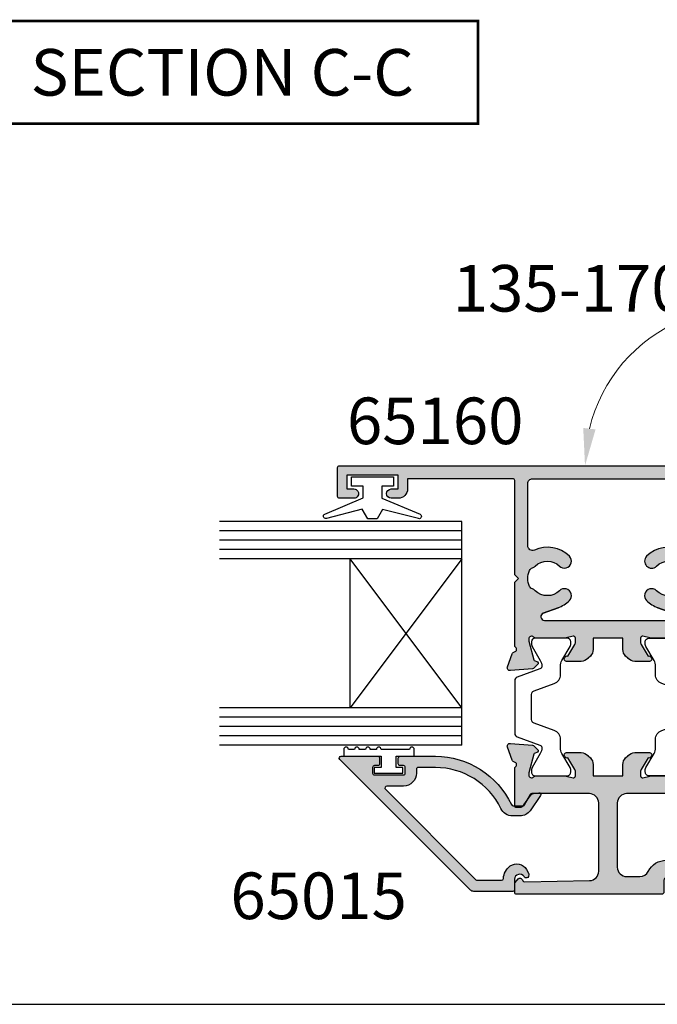
# Model space of a CAD drawing. Units: millimetres. Extents: x 0 to 354, y 0 to 482.
# Drawn here: x 92 to 160, y 0 to 106 of the extents above; entities that cross this region are included whole.
import ezdxf

# ---------------------------------------------------------------- set-up
doc = ezdxf.new("R2010")
doc.units = ezdxf.units.MM
doc.layers.get('0').update_dxf_attribs({"plot": 0})
for name, color, linetype in [('APL Border', 7, 'Continuous'), ('APL Hatch', 253, 'Continuous'), ('APL Joinery', 2, 'Continuous'), ('APL Notes', 7, 'Continuous')]:
    doc.layers.add(name, color=color, linetype=linetype)
doc.styles.add('Arial-Bold', font='ARIALBD.TTF')
doc.styles.add('Arial-Regular', font='ARIAL.TTF')
doc.dimstyles.new('Jase 01', dxfattribs={"dimtxt": 2.5, "dimasz": 3, "dimexe": 1.5, "dimexo": 1.5, "dimgap": 1, "dimtad": 1, "dimdec": 0, "dimzin": 1, "dimdsep": 46, "dimtxsty": 'Arial-Regular', "dimcen": -2.5, "dimclrd": 9, "dimclre": 9, "dimclrt": 7, "dimadec": 0, "dimazin": 0, "dimtfac": 1, "dimtdec": 0, "dimtmove": 0, "dimatfit": 0, "dimldrblk": 'DOT', "dimfxl": 1, "dimlwd": 9, "dimlwe": 9, "dimarcsym": 0})

# ---------------------------------------------------------------- blocks, each defined once
blk = doc.blocks.new('a4 specifiers manual')
blk.add_line((-8.078504834e-07, 1.108869583e-07), (353.9999991921495, 1.108869583e-07))
blk = doc.blocks.new('9010009')
at = {"layer": 'APL Joinery', "color": 252, "linetype": 'Continuous'}
blk.add_lwpolyline([(2.75, 4.805634918602038), (2, 4.805634918602038), (2, 0.8000000000000113), (0.7999999999999546, 0.8000000000000113), (0.7999999999999546, 1.550000000000011), (0.2000000000000455, 1.550000000000011), (0.2000000000000455, -1.550000000000011), (0.7999999999999546, -1.550000000000011), (0.7999999999999546, -0.8000000000000113), (2, -0.8000000000000113), (2, -2.75), (2.75, -2.75, 0.9999999999999998), (2.75, -2.25), (2.75, 0.8000000000000113, 0.9999999999999998), (2.75, 1.300000000000011), (2.75, 1.968968318602037, 0.9999999999999998), (2.75, 2.468968318602037), (2.75, 3.137301618602037, 0.9999999999999998), (2.75, 3.637301618602037), (2.75, 4.305634918602038, 0.9999999999999998)], format="xyb", close=True, dxfattribs=at)
blk = doc.blocks.new('Glass 24mm igu')
at = {"layer": 'APL Joinery', "color": 7}
for p, q in [((0, 24), (0, 0)), ((0, 24), (26, 24)), ((0, 20), (26, 20)), ((12, 20), (12, 4)), ((0, 4), (26, 3.999999999999943)), ((0, 0), (26, 0))]:
    blk.add_line(p, q, dxfattribs=at)
at = {"layer": 'APL Joinery', "color": 252}
for p, q in [((0, 23), (26, 23)), ((0, 22), (26, 22)), ((0, 21), (26, 21)), ((0, 4), (12, 20)), ((0, 20), (12, 4)), ((0, 3), (26, 3)), ((0, 2), (26, 2)), ((0, 1), (26, 1))]:
    blk.add_line(p, q, dxfattribs=at)
blk = doc.blocks.new('9010100')
at = {"layer": 'APL Joinery', "color": 252}
blk.add_lwpolyline([(1, -1), (2.291947286898675, -1), (4.018244824319594, -5.105698610758793, 0.9293418001092543), (4.490831270978333, -4.946562190805252), (3.49676038718735, -1.079220660519013), (4.5, -0.5), (4.5, 0.5), (3.474872934162931, 1.09185738741462), (4.464393142597032, 4.941494932918615, 0.9293418001092604), (3.991806695938066, 5.100631352872198), (2.267639756897779, 1), (1, 1), (1, 2.25), (0, 2.25), (0, -2.25), (1, -2.25)], format="xyb", close=True, dxfattribs=at)
blk = doc.blocks.new('65010')
at = {"layer": 'APL Hatch'}
h = blk.add_hatch(color=256, dxfattribs=at)
edge = h.paths.add_edge_path()
edge.add_arc((12.70000085601689, 11.9277835304264), 1.400000169322415, 180.0000100021131, 270.0000020152155, ccw=False)
edge.add_line((11.3000006866945, 11.92778328602864), (11.30000037546392, 13.71062643702324))
edge.add_arc((11.10000037546392, 13.71062640210928), 0.2000000000000006, 1.00021126912e-05, 135.0000001240583)
edge.add_line((10.9585790189204, 13.85204775804038), (1.258579146329555, 4.152047843443789))
edge.add_arc((1.400000502873081, 4.010626487512685), 0.200000000000007, 135.0000001240593, 179.9999928159595)
edge.add_line((1.200000502873076, 4.010626512589717), (1.200000175220091, 1.397454573823265))
edge.add_arc((1.40000017522008, 1.397454548746233), 0.1999999999999906, 179.9999928159595, 267.0721159536447)
edge.add_arc((1.300396165710953, -0.5499999542637111), 1.750000000001035, 35.242315028108976, 87.07211595364458, ccw=False)
edge.add_arc((1.749591593261729, -0.2326303466000066), 1.200000000000001, -59.99999798480428, 35.242315028108976, ccw=False)
edge.add_line((2.349591629813335, -1.271860810038253), (1.95988020602402, -1.49686082374509))
edge.add_arc((1.859880199932086, -1.323655746505384), 0.1999999999999987, 260.0000020151961, 300.0000020151957, ccw=False)
edge.add_line((1.825150571326194, -1.520617298329328), (1.608978930393622, -1.482500413408432))
edge.add_arc((1.643708558999514, -1.285538861584488), 0.1999999999999991, 185.7348365314894, 260.0000020151963, ccw=False)
edge.add_arc((1.743208058841735, -1.275546387859594), 0.2999999999999734, 121.39634413653391, 185.7348365314894, ccw=False)
edge.add_arc((1.300396165710978, -0.549999954263716), 0.550000000001052, 301.3963441365339, 450.0000020151984)
edge.add_line((1.300396146366461, 4.57373357e-08), (0.2000000321113928, 7.0343704e-09))
edge.add_arc((0.2000000250770232, 0.2000000070343581), 0.1999999999999879, 179.9999928159593, 270.00000201519845, ccw=False)
edge.add_line((2.50770369e-08, 0.2000000321113911), (5.496156856e-07, 4.383418801942126))
edge.add_arc((0.5000005496156563, 4.383418739249544), 0.4999999999999746, 135.0000001240594, 179.9999928159592, ccw=False)
edge.add_line((0.1464471582568705, 4.73697212907727), (14.15859310263176, 18.74911813413164))
edge.add_arc((14.3000085455856, 18.6077026917902), 0.1999916369212879, 2.0151982198512997e-06, 135.0000001240599, ccw=False)
edge.add_line((14.50000018250689, 18.60770269882427), (14.50000032094119, 14.67176093879101))
edge.add_arc((14.30616351980343, 14.67160049053138), 0.1938368675432123, -90.82202875453748, 0.04742652557791871, ccw=False)
edge.add_line((14.30338261667536, 14.47778357228956), (13.69785379749758, 14.47778355099201))
edge.add_arc((13.70335342053691, 14.68109606806415), 0.2033868861352221, 181.0365727991289, 268.45052153027893, ccw=False)
edge.add_line((13.49999981839742, 14.67741667291314), (13.49999980607436, 15.02778355856663))
edge.add_arc((13.29929263955799, 15.02707638710579), 0.2007084123361671, 0.2018750657219134, 89.79795545745384)
edge.add_line((13.30000040469629, 15.22778355152952), (12.70000013849397, 15.22778353042697))
edge.add_arc((12.70000014552815, 15.0277835304269), 0.2000000000000704, 90.00000201514449, 180.0000100021127)
edge.add_line((12.50000014552808, 15.02778349551294), (12.50000068669449, 11.9277834955124))
edge.add_arc((12.70000085601689, 11.9277835304264), 0.2000001693224144, 180.0000100021134, 270.000002015215)
edge.add_line((12.70000086305133, 11.72778336110398), (13.30000025955462, 11.72778338220724))
edge.add_arc((13.3000002525202, 11.92778338220735), 0.200000000000106, 270.0000020152157, 360.0000430436811)
edge.add_line((13.50000025252025, 11.92778353245814), (13.49999998817581, 12.27965447294941))
edge.add_arc((13.69812880819805, 12.27965462179447), 0.198128820022295, 89.93434547555978, 180.0000430436813, ccw=False)
edge.add_line((13.69835584151045, 12.47778331173942), (14.30239459903785, 12.47778333298457))
edge.add_arc((14.29881021499322, 12.27662485756572), 0.2011904074299163, -1.8959073031510343e-06, 88.97917129173902, ccw=False)
edge.add_line((14.50000062242313, 12.27662485090836), (14.50000049745527, 8.499999895636728))
edge.add_arc((5.500000497455151, 8.500000193445175), 9.000000000000123, 295.08460433418827, 359.9999981040926, ccw=False)
edge.add_arc((9.400396401408706, 0.167718885638506), 0.1999999999999895, 115.0846043341879, 179.9999999999994)
edge.add_line((9.200396401408717, 0.1677188856385081), (9.20039640140872, -0.832281114361506))
edge.add_arc((9.40039640140871, -0.8322811143615068), 0.1999999999999904, 179.9999999999998, 235.0000020151985)
edge.add_line((9.285681119900724, -0.9961115272540457), (10.29053252239877, -1.699716001393221))
edge.add_arc((10.00374431862877, -2.109292033624612), 0.5000000000000301, 10.00000201519532, 55.00000201519828, ccw=False)
edge.add_line((10.49614819208115, -2.022467927472414), (10.597357787157, -2.59645594594433))
edge.add_arc((10.40039623777605, -2.631185588405209), 0.2000000000000135, -124.99999798480218, 10.000002015195093, ccw=False)
edge.add_line((10.28568095626805, -2.795016001297766), (8.654747071606756, -1.6530238864237))
edge.add_arc((9.400396401408724, -0.5881262026221622), 1.300000000000001, 179.9999999999998, 235.00000201519708, ccw=False)
edge.add_line((8.100396401408721, -0.5881262026221581), (8.100396401408723, 0.2152652784564184))
edge.add_arc((9.500396401408722, 0.2152652784564183), 1.399999999999998, 115.77419971155001, 180, ccw=False)
edge.add_arc((5.500000497455151, 8.500000193445175), 7.800000000000123, 295.7741997115501, 359.9999981040926)
edge.add_line((13.30000049745527, 8.499999935344526), (13.3000005579363, 10.32778336855487))
edge.add_arc((13.1000005579363, 10.32778337517283), 0.1999999999999994, 359.9999981040932, 450.0000020152157)
edge.add_line((13.10000055090188, 10.52778337517283), (12.70000090525791, 10.52778336110398))
at = {"layer": 'APL Joinery'}
blk.add_lwpolyline([(12.70000090525791, 10.52778336110398, -0.4142135215444664), (11.3000006866945, 11.92778328602864), (11.30000037546392, 13.71062643702324, 0.6681785755751081), (10.9585790189204, 13.85204775804038), (1.258579146329555, 4.152047843443788, 0.1989123342303881), (1.200000502873076, 4.010626512589717), (1.200000175220091, 1.397454573823265, 0.3993243781933671), (1.389784379372996, 1.197715625360712, -0.2300861090527956), (2.729654344279762, 0.4598124337558627, -0.4412731098487813), (2.349591629813335, -1.271860810038253), (1.95988020602402, -1.49686082374509, -0.1763269807084635), (1.825150571326194, -1.520617298329328), (1.608978930393622, -1.482500413408432, -0.3358823521218325), (1.444709559315021, -1.30552380903428, -0.2883444551137991), (1.586921508325199, -1.019471176002556, 0.7576919013956922), (1.300396146366461, 4.57373357e-08), (0.2000000321113929, 7.0343704e-09, -0.4142136093991561), (2.50770369e-08, 0.2000000321113911), (5.496156856e-07, 4.383418801942126, -0.1989123342303867), (0.1464471582568705, 4.73697212907727), (14.15859310263176, 18.74911813413164, -0.6681786259835909), (14.50000018250689, 18.60770269882427), (14.50000032094119, 14.67176093879101, -0.4186651918657756), (14.30338261667536, 14.47778357228956), (13.69785379749758, 14.47778355099201, -0.4010547393958168), (13.49999981839742, 14.67741667291314), (13.49999980607436, 15.02778355856663, 0.4121502492475664), (13.30000040469629, 15.22778355152952), (12.70000013849397, 15.22778353042697, 0.414213603202086), (12.50000014552808, 15.02778349551294), (12.50000068669449, 11.9277834955124, 0.4142135215444622), (12.70000086305133, 11.72778336110398), (13.30000025955462, 11.72778338220724, 0.4142137721086187), (13.50000025252025, 11.92778353245814), (13.49999998817581, 12.27965447294941, -0.4145494450151436), (13.69835584151045, 12.47778331173942), (14.30239459903785, 12.47778333298457, -0.4090047215092654), (14.50000062242313, 12.27662485090836), (14.50000049745527, 8.499999895636728, -0.291072935337417), (9.315605186105374, 0.348855435808205, 0.2910729443107416), (9.200396401408717, 0.1677188856385081), (9.20039640140872, -0.832281114361506, 0.2446984525484968), (9.285681119900724, -0.9961115272540457), (10.29053252239877, -1.699716001393221, -0.1989123673796717), (10.49614819208115, -2.022467927472414), (10.597357787157, -2.59645594594433, -0.6681786379192824), (10.28568095626805, -2.795016001297766), (8.654747071606756, -1.6530238864237, -0.2446984525484902), (8.100396401408721, -0.5881262026221581), (8.100396401408723, 0.2152652784564184, -0.2878119363144413), (8.891640502981012, 1.475985808998168, 0.2878119273567299), (13.30000049745527, 8.499999935344526), (13.3000005579363, 10.32778336855487, 0.4142135823665642), (13.10000055090188, 10.52778337517283)], format="xyb", close=True, dxfattribs=at)
blk = doc.blocks.new('9100381')
at = {"layer": 'APL Joinery', "color": 8}
blk.add_lwpolyline([(-7.400000000000005, 5.599999999999909, -0.4142135623730961), (-7, 5.999999999999943), (-6.707436305458145, 5.999999999999943, -0.1319569453013689), (-6.507021797241463, 5.946170514192374), (-4.978934608275551, 5.061488457422626, 0.1319569453013706), (-4.377691083625478, 4.899999999999977), (-3.455306141162225, 4.899999999999977, -0.3152987888789851), (-2.515613520376319, 4.242020143325589), (-1.722584909757784, 2.063191942669618, 0.315298788878984), (-1.346707861443405, 1.799999999999897), (1.346707861443491, 1.799999999999897, 0.3152987888789944), (1.722584909757841, 2.063191942669618), (2.515613520376319, 4.242020143325589, -0.3152987888789933), (3.455306141162225, 4.899999999999977), (4.377691083625478, 4.899999999999977, 0.1319569453013672), (4.978934608275523, 5.061488457422569), (6.507021797241492, 5.946170514192374, -0.1319569453013538), (6.707436305458145, 5.999999999999943), (7, 6, -0.414213562373094), (7.400000000000005, 5.599999999999965), (7.400000000000005, 2.199999999999931, -0.4142135623730951), (7.000000000000028, 1.799999999999954), (6.70743630545823, 1.799999999999954, -0.1319569453013592), (6.507021797241577, 1.853829485807523), (4.978934608275295, 2.738511542577327, 0.1319569453013405), (4.377691083625393, 2.899999999999977), (4.365575940834872, 2.899999999999977, 0.3152987888789835), (4.083668154599081, 2.702606042997672), (3.195794033030466, 0.2631919426697209, -0.3152987888789865), (2.819916984716115, 0), (-2.819916984716115, -5.51e-14, -0.3152987888789848), (-3.195794033030495, 0.2631919426696658), (-4.083668154599109, 2.702606042997672, 0.3152987888790007), (-4.365575940834872, 2.899999999999977), (-4.377691083625535, 2.899999999999977, 0.1319569453013445), (-4.978934608275466, 2.738511542577384), (-6.507021797241435, 1.853829485807523, -0.1319569453013741), (-6.707436305458145, 1.799999999999954), (-6.999999999999971, 1.799999999999954, -0.4142135623731054), (-7.400000000000005, 2.199999999999988)], format="xyb", close=True, dxfattribs=at)
blk = doc.blocks.new('06230')
at = {"layer": 'APL Hatch'}
h = blk.add_hatch(color=256, dxfattribs=at)
h.paths.add_polyline_path([(21.99885911800256, 47.14170911602832, 0.4142135642595058), (21.79885474260288, 47.34171349270951), (18.69885947557199, 47.34171349265809, 0.414213418764884), (18.49885947557526, 47.14171359071653), (18.49885871495429, 45.59035227888789, 0.9986420948824877), (19.49885963949367, 45.59035417356217), (19.49885963949368, 46.34171635367954), (20.99885895404026, 46.34171635367954), (20.99885895404026, 40.84171265819156), (19.49885963949367, 40.84171265819157), (19.49885871562168, 41.59171349265569, 0.9987679133052083), (18.4988594755809, 41.59171045279125), (18.4988587156181, 40.8417116449186, 0.4142138591576419), (19.49885871561795, 39.84171063163325), (20.59885963353321, 39.84171063163365), (20.59885871565482, 28.54171711229341, -0.4142135385819174), (20.39885871565473, 28.34171712853899), (10.29885850402519, 28.34171712853993), (9.898858717856855, 27.94171035745228), (9.498858931688517, 28.34171712853992), (2.581701428090099, 28.34171349265663, -0.7647248492986578), (2.004275667078275, 28.38496115778339, 0.2637226223644471), (1.812299212672678, 28.61011640854554), (0.401465329830559, 29.12362107099571, 0.5486194198320442), (3.260567967e-07, 28.81556676497377), (0.2069576206677922, 26.45003384061892, 0.176325910346736), (0.2936831133765791, 26.26404940922646), (0.6574369431457856, 25.9002925526394, 0.5773520618862129), (0.9920441160526102, 25.98994974668688), (1.036871655235172, 26.15724921529105, -0.2679491109575616), (1.178292780541545, 26.2986707279799), (3.166795685197302, 26.83149171844929, -0.0655448140241882), (3.24444299768816, 26.84171408870918), (3.398859873633753, 26.84171349264776, -0.6884987964626266), (3.598858739357638, 26.31810671614056, 0.2134217336764198), (3.498858763105375, 26.09449994404628), (3.498858715608264, 22.86711914641225, 0.063254033448257), (3.505209509617622, 22.81711929327705), (3.692508460686318, 22.09171125668598, -0.4903153971164388), (3.498858453547443, 21.84171140649502), (2.977662899452189, 21.84171349426748, -0.1378712006992058), (2.821361096609593, 21.8856483252859), (1.567894577179482, 22.65076832925999, 0.3610983898222079), (1.464462380909406, 22.95300509021481), (1.379106508456653, 23.00510401059401, 0.5855168309910752), (0.9988587025814915, 22.79171350015182), (0.9988587156083498, 21.21613025288181, 0.2069781320801654), (1.313998768717531, 20.48745553732247, -0.0267520150126856), (1.328777047088349, 20.47199666955549), (1.566168226569551, 20.23460718750445, 0.1989114382196726), (2.273272479715521, 19.9417164967262), (3.49885876311913, 19.94171649673069), (3.49885876311913, 16.74171448209369), (2.273277713747047, 16.74171349104978, 0.1989104930805814), (1.566176268968564, 16.44882479998384), (1.328777054146501, 16.21142862538204, -0.0267396877779628), (1.314005061432253, 16.19597736258436, 0.2069803924944102), (0.9988587025773688, 15.46729670395331), (0.998858715607696, 13.89171404071311, 0.585522484579709), (1.379110118655028, 13.6783257300635), (1.464465934860164, 13.73042659105914, 0.3610934675089068), (1.567894583782088, 14.0326610253104), (2.821360586348502, 14.79777757581453, -0.1378710872456831), (2.977662335718003, 14.84171212175707), (3.498857680906994, 14.84171349104542, -0.490315178766052), (3.692507378619654, 14.59171351025543), (3.505209590846451, 13.86631200014562, 0.0632541953365803), (3.498858763116857, 13.81631202229894), (3.498858715621679, 10.58892709256759, 0.2134219833512286), (3.598858898879826, 10.36532012649177, -0.6885013424095393), (3.398858445250696, 9.841713164831503), (3.244437540601471, 9.841713492660489, -0.0655429751775486), (3.166792411580542, 9.85193575880757), (1.17829439581942, 10.38475258150859, -0.2679485614239045), (1.036873187045257, 10.52617350836681), (0.9920437362444886, 10.69347784141675, 0.577349614005946), (0.6574372977857448, 10.78313493910315), (0.2936841297016279, 10.41938161922502, 0.1763269379989523), (0.2069577977680148, 10.23339633911479), (2.575617994e-07, 7.867859659571109, 0.5486188796839893), (0.4014648038798043, 7.559805197116133), (1.812298107169545, 8.073307050802072, 0.2637246884786173), (2.004275366186806, 8.29846426567719, -0.7647270953871458), (2.58170143024056, 8.341713850284464), (9.498858931688519, 8.341713850284465), (9.898858717856855, 8.741713170791513), (10.29885850402519, 8.341713850284462), (20.09885883812764, 8.341713850284464, -0.4142135644589362), (20.59885883812764, 7.841713846723706), (20.59885882875461, 6.525554237575335, -0.1989123655289058), (20.45241221934779, 6.17200085054273), (19.61301210881296, 5.332600740008331, -0.2208810136122762), (19.21742648271979, 5.187923971757586, 0.2051018711141706), (17.27466461072371, 4.54318834654518, 0.2842006673267274), (17.19897266636928, 4.291356330757253), (18.28734362919356, 0.2299032625024184, 0.2842006673281232), (18.47881971853357, 0.0496658029399853, 0.7100421243981005), (20.99151955350552, 4.267247905862424, -0.3887159221798388), (21.00634484814629, 4.604613135781875), (21.85241224304585, 5.450680530681864, 0.1989123657100594), (21.99885885245249, 5.80423391806309)])
h.paths.add_polyline_path([(6.174735703475763, 25.27891045879764), (6.750888942294432, 23.69594462145352, 0.1079273331451314), (7.515204869467858, 22.48784553932615, 1), (8.582512561775538, 23.54181626469801, -0.4105354136279783), (8.582512561775541, 26.14161072061518, 0.1208298210875864), (8.7657757354999, 26.44830085727714, -0.2159691418845699), (9.038989696605295, 26.75760108595006, -0.2141168045769955), (10.75872773463812, 26.75760108595006, -0.2159691418845681), (11.03194169574348, 26.44830085727714, 0.1208298210875949), (11.21520486946787, 26.14161072061515, -0.4105354136279706), (11.21520486946785, 23.54181626469801, 1), (12.28251256177557, 22.48784553932617, 0.311445682651492), (12.94586666823946, 26.23392128486441, -0.5461017555974406), (13.40064397460036, 26.94171349265665), (20.09885897058753, 26.94171349265659, -0.414213564458932), (20.59885897058753, 26.44171348909584), (20.59885885521924, 10.24171519378865, -0.4142135602872425), (20.09885885521927, 9.741715197349407), (13.40064475348718, 9.741715197349121, -0.546101597601272), (12.94586734597186, 10.44950718375298, 0.3114455491447454), (12.28251256177679, 14.19558144598579, 1), (11.21520486946836, 13.14161072061466, -0.4105354136278599), (11.21520486946783, 10.54181626469804, 0.1208298210875732), (11.03194169574348, 10.23512612803611, -0.2159691418845633), (10.75872773463811, 9.92582589936319, -0.2141168045770009), (9.038989696605258, 9.925825899363161, -0.2159691418845723), (8.765775735499888, 10.23512612803608, 0.1208298210875921), (8.582512561775523, 10.54181626469804, -0.4105354141344776), (8.582512564029235, 13.14161072289747, 1.000002644715909), (7.515202091318475, 14.1955786326681, -1.1702629396e-06), (7.515204558156884, 14.19558113073663, 0.1079272600523744), (6.750889689022303, 12.98748249850266), (6.174735746258164, 11.40451318698964, -0.9812335390564024), (5.398858715619639, 11.54132129288382), (5.398858715615723, 25.14210223537034, -0.8390994429218)], flags=16)
at = {"layer": 'APL Joinery'}
blk.add_lwpolyline([(19.21742648271979, 5.187923971757586, 0.2208810136122782), (19.61301210881296, 5.332600740008331), (20.45241221934779, 6.17200085054273, 0.1989123655289058), (20.59885882875461, 6.525554237575335), (20.59885883812764, 7.841713846723706, 0.4142135644589362), (20.09885883812764, 8.341713850284464), (10.29885850402519, 8.341713850284464), (9.898858717856854, 8.741713170791513), (9.498858931688517, 8.341713850284464), (2.58170143024056, 8.341713850284464, 0.764727095387157), (2.004275366186804, 8.298464265677183, -0.2637246884786106), (1.812298107169545, 8.073307050802072), (0.4014648038798043, 7.559805197116133, -0.5486188796839891), (2.575617994e-07, 7.867859659571109), (0.2069577977680148, 10.23339633911479, -0.1763269379989522), (0.2936841297016279, 10.41938161922502), (0.6574372977857448, 10.78313493910315, -0.5773496140059461), (0.9920437362444886, 10.69347784141675), (1.036873187045257, 10.52617350836681, 0.2679485614239045), (1.17829439581942, 10.38475258150859), (3.166792411580542, 9.85193575880757, 0.0655429751775486), (3.244437540601471, 9.841713492660489), (3.398858445250696, 9.841713164831503, 0.6885013424095487), (3.59885889887982, 10.36532012649178, -0.2134219833512215), (3.498858715621679, 10.58892709256759), (3.498858763116857, 13.81631202229894, -0.0632541953365803), (3.505209590846451, 13.86631200014562), (3.692507378619654, 14.59171351025543, 0.490315178766052), (3.498857680906994, 14.84171349104542), (2.977662335718003, 14.84171212175707, 0.1378710872456831), (2.821360586348502, 14.79777757581453), (1.567894583782088, 14.0326610253104, -0.3610934675089067), (1.464465934860164, 13.73042659105914), (1.379110118655028, 13.6783257300635, -0.585522484579709), (0.998858715607696, 13.89171404071311), (0.9988587025773688, 15.46729670395331, -0.2069803924944398), (1.314005061432335, 16.19597736258444, 0.0267396877778215), (1.328777054146501, 16.21142862538204), (1.566176268968564, 16.44882479998384, -0.1989104930805814), (2.273277713747047, 16.74171349104978), (3.49885876311913, 16.7417144820937), (3.49885876311913, 19.94171649673069), (2.273272479715521, 19.9417164967262, -0.1989114382196726), (1.566168226569551, 20.23460718750445), (1.328777047088349, 20.47199666955549, 0.0267520150127231), (1.31399876871751, 20.48745553732249, -0.2069781320801575), (0.9988587156083498, 21.21613025288181), (0.9988587025814915, 22.79171350015182, -0.5855168309910752), (1.379106508456653, 23.00510401059401), (1.464462380909406, 22.95300509021481, -0.3610983898222079), (1.567894577179482, 22.65076832925999), (2.821361096609593, 21.8856483252859, 0.1378712006992059), (2.977662899452189, 21.84171349426748), (3.498858453547443, 21.84171140649502, 0.4903153971164388), (3.692508460686318, 22.09171125668598), (3.505209509617622, 22.81711929327705, -0.063254033448257), (3.498858715608264, 22.86711914641225), (3.498858763105375, 26.09449994404628, -0.213421733676424), (3.598858739357641, 26.31810671614057, 0.6884987964626185), (3.398859873633753, 26.84171349264776), (3.24444299768816, 26.84171408870918, 0.0655448140241882), (3.166795685197302, 26.83149171844929), (1.178292780541545, 26.2986707279799, 0.2679491109575616), (1.036871655235172, 26.15724921529105), (0.9920441160526102, 25.98994974668688, -0.5773520618862129), (0.6574369431457856, 25.9002925526394), (0.2936831133765791, 26.26404940922646, -0.1763259103467361), (0.2069576206677922, 26.45003384061892), (3.260567967e-07, 28.81556676497377, -0.5486194198320447), (0.401465329830559, 29.12362107099571), (1.812299212672678, 28.61011640854554, -0.2637226223644312), (2.004275667078272, 28.38496115778341, 0.7647248492986805), (2.581701428090099, 28.34171349265663), (9.498858931688517, 28.34171712853993), (9.898858717856854, 27.94171035745228), (10.29885850402519, 28.34171712853993), (20.39885871565473, 28.34171712853899, 0.4142135385819174), (20.59885871565482, 28.54171711229341), (20.59885963353321, 39.84171063163365), (19.49885871561795, 39.84171063163325, -0.4142138591576419), (18.4988587156181, 40.8417116449186), (18.4988594755809, 41.59171045279125, -0.9987679133052098), (19.49885871562168, 41.59171349265569), (19.49885963949367, 40.84171265819157), (20.99885895404026, 40.84171265819157), (20.99885895404026, 46.34171635367954), (19.49885963949367, 46.34171635367954), (19.49885963949367, 45.59171110846847, -1.001360242490903), (18.49885871562168, 45.59171349265608), (18.49885947557526, 47.14171359071653, -0.414213418764884), (18.69885947557199, 47.34171349265809), (21.79885474260288, 47.34171349270951, -0.4142135642595058), (21.99885911800256, 47.14170911602832), (21.99885885245249, 5.80423391806309, -0.1989123657100594), (21.85241224304585, 5.450680530681864), (21.00634484814629, 4.604613135781875, 0.3887159221798241), (20.99151955350551, 4.267247905862434, -0.7100421243981018), (18.47881971853358, 0.0496658029399842, -0.2842006673281307), (18.28734362919356, 0.2299032625024184), (17.19897266636928, 4.291356330757253, -0.2842006673267238), (17.2746646107237, 4.543188346545179, -0.2051018711141706)], format="xyb", close=True, dxfattribs=at)
for points in [[(6.750888942294432, 23.69594462145352, 0.1079273331451314), (7.515204869467858, 22.48784553932615, 0.9999999999999996), (8.582512561775538, 23.54181626469801, -0.4105354136279784), (8.582512561775541, 26.14161072061518, 0.1208298210875864), (8.7657757354999, 26.44830085727714, -0.2159691418845699), (9.038989696605295, 26.75760108595006, -0.2141168045769954), (10.75872773463812, 26.75760108595006, -0.2159691418845681), (11.03194169574348, 26.44830085727714, 0.1208298210875949), (11.21520486946787, 26.14161072061515, -0.4105354136279706), (11.21520486946785, 23.54181626469801, 1), (12.28251256177557, 22.48784553932617, 0.3114456826514921), (12.94586666823946, 26.23392128486441, -0.5461017555974405), (13.40064397460036, 26.94171349265665), (20.09885897058753, 26.94171349265659, -0.4142135644589341), (20.59885897058753, 26.44171348909583), (20.59885885521924, 10.24171519378865, -0.4142135602872446), (20.09885885521927, 9.741715197349407), (13.40064475348718, 9.741715197349121, -0.546101597601272), (12.94586734597186, 10.44950718375298, 0.3114455491447452), (12.28251256177679, 14.19558144598579, 0.9999999999999998), (11.21520486946836, 13.14161072061466, -0.4105354136278599), (11.21520486946783, 10.54181626469804, 0.1208298210875732), (11.03194169574348, 10.23512612803611, -0.2159691418845633), (10.75872773463811, 9.92582589936319, -0.2141168045770009), (9.038989696605258, 9.925825899363161, -0.2159691418845724), (8.765775735499888, 10.23512612803608, 0.1208298210875921), (8.582512561775523, 10.54181626469804, -0.4105354141344776), (8.582512564029235, 13.14161072289747, 1.000000288602533), (7.515204574168412, 14.19558114695078, 0.1079272617723532), (6.750889689024051, 12.98748249850746)], [(6.174735703475732, 25.27891045879773), (6.750888942294432, 23.69594462145352), (6.174735703475775, 25.27891045879764, 0.8390994429218697), (5.398858715615723, 25.14210223537034), (5.398858715619639, 11.54132129288382, 0.9812335390563431), (6.174735746258163, 11.40451318698964)]]:
    blk.add_lwpolyline(points, format="xyb", dxfattribs=at)
blk.add_lwpolyline([(6.75088968902405, 12.98748249850746), (6.174735746258164, 11.40451318698964)], close=True, dxfattribs=at)
blk = doc.blocks.new('06039')
at = {"layer": 'APL Hatch'}
h = blk.add_hatch(color=256, dxfattribs=at)
edge = h.paths.add_edge_path()
edge.add_line((9.50034793726082, 28.2397631906046), (13.61715767880219, 28.23976319060441))
edge.add_arc((13.90000032715306, 28.33976337197368), 0.3000000000000378, 199.4712573746794, 349.0957542154244)
edge.add_arc((14.48916714563869, 28.22626244688644), 0.300000000000084, 109.99999302188249, 169.0957542154297, ccw=False)
edge.add_line((14.38656113697483, 28.5081702456188), (15.79739396912714, 29.0216712074581))
edge.add_arc((15.89999997779097, 28.73976340872578), 0.3000000000000426, -4.999991079308074, 109.99999302188041, ccw=False)
edge.add_line((16.19885839128946, 28.71361673243237), (15.99190104601145, 26.34807920951391))
edge.add_arc((15.69304263251305, 26.37422588580733), 0.299999999999951, 314.99989840002866, 355.00000892068897, ccw=False)
edge.add_line((15.90517429070467, 26.16209347528775), (15.54142140094467, 25.79834187557793))
edge.add_arc((15.40000029548299, 25.93976348259158), 0.200000000000814, 194.9999734083747, 314.99989840003013, ccw=False)
edge.add_line((15.20681510620024, 25.88799976323031), (15.16198639549071, 26.05530309982555))
edge.add_arc((14.96880120620802, 26.00353938046429), 0.2000000000007545, 14.99997340837707, 75.00000472939206)
edge.add_line((15.02056499928255, 26.19672454999559), (13.03206392768834, 26.72954163035536))
edge.add_arc((12.95441823807684, 26.43976387605947), 0.300000000000023, 75.00000472939148, 90.0001216406856)
edge.add_line((12.9544176011677, 26.73976387605882), (12.79999972420695, 26.73976354822497))
edge.add_arc((12.8000003611161, 26.4397635482256), 0.300000000000048, 90.00012164068731, 228.1897055302035)
edge.add_arc((12.40000052054804, 25.99254981012535), 0.3000000000000068, -2.83022490066287e-06, 48.189705530208585, ccw=False)
edge.add_line((12.70000052054805, 25.99254979530633), (12.70000036112559, 22.76516394332103))
edge.add_arc((12.50000036112491, 22.7651639532004), 0.2000000000006763, 345.52243184223164, 359.9999971697694, ccw=False)
edge.add_line((12.6936494795912, 22.71516376402576), (12.50635159618305, 21.98976510831449))
edge.add_arc((12.70000071464943, 21.93976491913983), 0.2000000000007633, 165.5224318422328, 269.999849465982)
edge.add_line((12.70000018918658, 21.73976491913976), (13.2211886434297, 21.73976354981391))
edge.add_arc((13.22118943162394, 22.03976354981295), 0.3000000000000733, 269.999849465988, 301.3999130411601)
edge.add_line((13.37749193254113, 21.78369807340687), (14.63096449954644, 22.54881838483567))
edge.add_arc((14.86464570721721, 22.63766146662311), 0.2499999999999101, 121.4006748698232, 200.816265171305, ccw=False)
edge.add_line((14.73439078583635, 22.85104763172296), (14.81974507764039, 22.90314949391842))
edge.add_arc((14.9499999990213, 22.68976332881849), 0.2500000000000033, 1.3167564816285449e-05, 121.40067486982659, ccw=False)
edge.add_line((15.19999999902129, 22.68976338627283), (15.2000003611175, 21.1141805462355))
edge.add_arc((14.20000036111735, 21.1141803164182), 1.000000000000182, -46.776501654410026, 1.316756129199348e-05, ccw=False)
edge.add_arc((15.02181557973396, 20.23975493569645), 0.1999999999999227, 133.223498345571, 139.3470038352738)
edge.add_line((14.87008177091619, 20.37005018220077), (14.63269239066475, 20.13265878360363))
edge.add_arc((13.92558260349538, 20.83976255879456), 0.9999999999999825, 269.99999999996624, 315.00024357070265, ccw=False)
edge.add_line((13.92558260349479, 19.83976255879457), (12.70000052054659, 19.83976255879525))
edge.add_line((12.70000052054659, 19.83976255879525), (12.70000052054659, 16.63976054415826))
edge.add_line((12.70000052054659, 16.63976054415826), (13.92558165210713, 16.63976354661832))
edge.add_arc((13.92558410193282, 15.63976354662135), 0.9999999999999738, 44.9999387691459, 90.00014036467229, ccw=False)
edge.add_line((14.63269163878982, 16.34686957213659), (14.87008202257948, 16.10947868095766))
edge.add_arc((15.02182474352276, 16.2397635482323), 0.2000000000001036, 220.6490770078652, 226.7758774768867)
edge.add_arc((14.19999999900622, 15.36534712037827), 1.000000000000177, 1.3169084013497923e-05, 46.77587747691712, ccw=False)
edge.add_line((15.19999999900637, 15.36534735022215), (15.2000003611455, 13.78975986224412))
edge.add_arc((14.9500003611455, 13.78975980478314), 0.2499999999999995, -121.40182991055099, 1.316908662829519e-05, ccw=False)
edge.add_line((14.8197411380831, 13.57637626556988), (14.73438672214, 13.62848056539866))
edge.add_arc((14.86464594520238, 13.84186410461187), 0.249999999999943, 159.1837591082554, 238.5981700894472, ccw=False)
edge.add_line((14.63096469988361, 13.93070708737497), (13.37749340236311, 14.69583073714548))
edge.add_arc((13.22119028926634, 14.43976563441514), 0.3000000000000696, 58.59994998085977, 90.00022951667864)
edge.add_line((13.22118908751982, 14.7397656344128), (12.69999936144496, 14.73976354661968))
edge.add_arc((12.70000016260931, 14.53976354662052), 0.200000000000762, 90.00022951667951, 194.4775268842201)
edge.add_line((12.50635100812489, 14.48976349694283), (12.6936496750455, 13.76435964796587))
edge.add_arc((12.50000052056106, 13.71435959828817), 0.2000000000007829, -2.8308519972597423e-06, 14.477526884219174, ccw=False)
edge.add_line((12.70000052056184, 13.71435958840663), (12.70000036110419, 10.48697712890606))
edge.add_arc((12.4000003611042, 10.48697714372839), 0.299999999999994, 311.81022951880516, 359.99999716914283, ccw=False)
edge.add_arc((12.79999969470665, 10.0397629521852), 0.3000000000000416, 131.8102295188068, 270.0002211509085)
edge.add_line((12.8000008526501, 9.73976295218739), (12.95442332333616, 9.739763548229064))
edge.add_arc((12.95442216539281, 10.0397635482269), 0.3000000000000718, 270.0002211508892, 285.000019477066)
edge.add_line((13.03206797743032, 9.749985826734928), (15.02056451035223, 10.28280259138381))
edge.add_arc((14.96880063566032, 10.47598773904578), 0.2000000000007355, 285.0000194770826, 344.999815734657)
edge.add_line((15.16198563444353, 10.42422330873472), (15.20681616868837, 10.59153098799439))
edge.add_arc((15.40000116747166, 10.5397665576833), 0.200000000000828, 44.99969948162192, 164.9998157346552, ccw=False)
edge.add_line((15.5414232654676, 10.68118717215927), (15.9051755785777, 10.31743104324184))
edge.add_arc((15.69304243158469, 10.10530012152877), 0.2999999999999948, 5.000007120052487, 44.99969948162328, ccw=False)
edge.add_line((15.99190083776299, 10.13144688149171), (16.19885850708458, 7.765913282395729))
edge.add_arc((15.90000010090625, 7.739766522432787), 0.3000000000000182, -109.99989673916832, 5.0000071200523735, ccw=False)
edge.add_line((15.79739456597462, 7.457858551276586), (14.38656157039178, 7.971356887692053))
edge.add_arc((14.48916710532343, 8.253264858848276), 0.3000000000000447, 190.9042832770898, 250.00010326082992, ccw=False)
edge.add_arc((13.90000036110933, 8.139763548229222), 0.300000000000023, 10.90428327709265, 160.5287793648867)
edge.add_line((13.61715764863577, 8.239763548232302), (11.80000095416916, 8.23976354823219))
edge.add_arc((11.80000095416907, 9.239763548232176), 0.9999999999999857, 180.0000048543028, 270.0000000000053, ccw=False)
edge.add_line((10.80000095416909, 9.23976346350861), (10.80000036110418, 16.23976333493277))
edge.add_arc((9.800000361104217, 16.23976325020922), 0.9999999999999734, 4.8543019904e-06, 89.99999773103677)
edge.add_line((9.800000400705096, 17.23976325020919), (2.900000596100134, 17.23976352345525))
edge.add_arc((2.900000556499251, 16.23976352345526), 0.9999999999999936, 89.99999773103652, 180.0000000000053)
edge.add_line((1.900000556499257, 16.23976352345517), (1.900000556499399, 14.81628026041662))
edge.add_arc((2.900000556500075, 14.81628026041672), 1.000000000000675, 180.0000000000057, 243.6132799698587)
edge.add_arc((1.500053742847651, 11.99446366131809), 2.14999999999998, 5.5138116294983774e-12, 63.61327996985881, ccw=False)
edge.add_line((3.650053742847632, 11.99446366131829), (3.650053742847724, 11.00437791861881))
edge.add_arc((4.650053742847699, 11.0043779186189), 0.9999999999999751, 180.0000000000051, 225.7002071069849)
edge.add_arc((2.450053742847426, 8.749937855100061), 2.15000000000003, 4.376943252282217e-12, 45.700207106984976, ccw=False)
edge.add_line((4.600053742847457, 8.749937855100228), (4.600053742848153, 0.2001805154739173))
edge.add_arc((4.40005374284814, 0.2001805154739035), 0.2000000000000126, -89.99286695815579, 3.979039320256561e-12, ccw=False)
edge.add_line((4.400078641861249, 0.000180517023793), (2.950084866614542, -4.77342e-11))
edge.add_arc((2.950053742848146, 0.2499999980149294), 0.2500000000000413, 180.0000000000035, 270.0071330418465, ccw=False)
edge.add_line((2.700053742848105, 0.2499999980149141), (2.70005374284743, 8.749937855100029))
edge.add_arc((2.450053742847411, 8.74993785510002), 0.2500000000000186, 1.6284e-12, 90.00713304184765)
edge.add_line((2.450022619081011, 8.999937853162663), (2.000084866614219, 8.999881838132183))
edge.add_arc((2.000053742847813, 9.249881836194797), 0.2499999999999923, 180.0000000000021, 270.0071330418489, ccw=False)
edge.add_line((1.750053742847821, 9.249881836194788), (1.750053742847626, 11.99446366131806))
edge.add_arc((1.500053742847633, 11.99446366131804), 0.2499999999999929, 4.8853e-12, 90.0000000000016)
edge.add_line((1.500053742847626, 12.24446366131803), (0.2500005565012842, 12.24446366131803))
edge.add_arc((0.2500005565012948, 12.49446366131805), 0.2500000000000178, 179.9999989626853, 269.99999999999756, ccw=False)
edge.add_line((5.565012771e-07, 12.49446366584419), (8.379411582e-07, 28.03976318449401))
edge.add_arc((0.2000008379411897, 28.03976318087313), 0.2000000000000315, 90.0000000000021, 179.9999989626934, ccw=False)
edge.add_line((0.2000008379411824, 28.23976318087316), (1.140999069009118, 28.23976318087342))
edge.add_arc((1.140958401511309, 28.03987491391163), 0.1998882710987066, 49.988345123093325, 89.98834310792188, ccw=False)
edge.add_line((1.269475250562132, 28.1929720740188), (1.664820131523128, 27.86123835391184))
edge.add_arc((1.536262614974404, 27.70802946076646), 0.200000000000014, -19.082845787996803, 50.00000201518071, ccw=False)
edge.add_arc((1.300000905469803, 27.78976320301508), 0.4500000000000149, 289.93223380396876, 340.917154212005, ccw=False)
edge.add_arc((1.521591423492004, 27.17870048747545), 0.2, 109.9322338039699, 181.1634741697585)
edge.add_line((1.321632657286636, 27.17463947557851), (1.462887150552767, 20.21945812884673))
edge.add_arc((2.462680981579603, 20.23976318833144), 0.9999999999999976, 181.1634741697599, 270.0000028103985)
edge.add_line((2.462681030630311, 19.23976318833144), (9.800001003222487, 19.23976354823213))
edge.add_arc((9.800000954171765, 20.23976354823215), 1.000000000000015, 270.0000028103994, 360.0000048543256)
edge.add_line((10.80000095417178, 20.23976363295611), (10.80000043120874, 26.41231563494951))
edge.add_arc((10.60000095417007, 26.41185826871737), 0.1999999999990259, 0.131025888169152, 60.00000201535701)
edge.add_line((10.70000094807716, 26.58506335299088), (9.600000954169108, 27.2201485939969))
edge.add_arc((9.900000730619016, 27.73976349127363), 0.5999995894514428, 180, 240.0000020151981, ccw=False)
edge.add_line((9.300001141167574, 27.73976349127363), (9.30000114116758, 28.03976349127364))
edge.add_arc((9.500001141166903, 28.03976349127433), 0.1999999999993243, 89.90065018754927, 180.0000000001985, ccw=False)
at = {"layer": 'APL Joinery'}
blk.add_lwpolyline([(9.50034793726082, 28.2397631906046), (13.61715767880219, 28.23976319060441, 0.7647271134487791), (14.19458373639585, 28.28301290943006, -0.2637248771582592), (14.38656113697483, 28.5081702456188), (15.79739396912714, 29.0216712074581, -0.5486186963753605), (16.19885839128946, 28.71361673243237), (15.99190104601145, 26.34807920951391, -0.1763274779392018), (15.90517429070467, 26.16209347528775), (15.54142140094467, 25.79834187557793, -0.5773498328088486), (15.20681510620024, 25.88799976323031), (15.16198639549071, 26.05530309982555, 0.2679493389068501), (15.02056499928255, 26.19672454999559), (13.03206392768834, 26.72954163035536, 0.0655439751284645), (12.9544176011677, 26.73976387605882), (12.79999972420695, 26.73976354822497, 0.6884996070887107), (12.60000044083205, 26.21615667917547, -0.2134218713797992), (12.70000052054805, 25.99254979530633), (12.70000036112559, 22.76516394332103, -0.063254456731678), (12.6936494795912, 22.71516376402576), (12.50635159618305, 21.98976510831449, 0.4903138830269092), (12.70000018918658, 21.73976491913976), (13.2211886434297, 21.73976354981391, 0.1378723894195883), (13.37749193254113, 21.78369807340687), (14.63096449954644, 22.54881838483567, -0.3610851320046732), (14.73439078583635, 22.85104763172296), (14.81974507764039, 22.90314949391842, -0.5855279453974043), (15.19999999902129, 22.68976338627283), (15.2000003611175, 21.1141805462355, -0.2069831785704145), (14.8848463766313, 20.38549249915005, 0.0267251931123949), (14.87008177091619, 20.37005018220077), (14.63269239066475, 20.13265878360363, -0.1989134722077251), (13.92558260349479, 19.83976255879457), (12.70000052054659, 19.83976255879525), (12.70000052054659, 16.63976054415826), (13.92558165210713, 16.63976354661832, -0.1989132818096544), (14.63269163878982, 16.34686957213659), (14.87008202257948, 16.10947868095766, 0.0267395804460111), (14.8848539527699, 16.09402747692331, -0.2069802185657868), (15.19999999900637, 15.36534735022215), (15.2000003611455, 13.78975986224412, -0.5855348674129149), (14.8197411380831, 13.57637626556988), (14.73438672214, 13.62848056539866, -0.3610793153436542), (14.63096469988361, 13.93070708737497), (13.37749340236311, 14.69583073714548, 0.1378733496379018), (13.22118908751982, 14.7397656344128), (12.69999936144496, 14.73976354661968, 0.4903132321644442), (12.50635100812489, 14.48976349694283), (12.6936496750455, 13.76435964796587, -0.0632543007212498), (12.70000052056184, 13.71435958840663), (12.70000036110419, 10.48697712890606, -0.2134221418643695), (12.60000002790541, 10.26337004795681, 0.6885022295603891), (12.8000008526501, 9.73976295218739), (12.95442332333616, 9.739763548229064, 0.0655425790669363), (13.03206797743032, 9.749985826734928), (15.02056451035223, 10.28280259138381, 0.2679482396104112), (15.16198563444353, 10.42422330873472), (15.20681616868837, 10.59153098799439, -0.577350945522556), (15.5414232654676, 10.68118717215927), (15.9051755785777, 10.31743104324184, -0.17632559664839), (15.99190083776299, 10.13144688149171), (16.19885850708458, 7.765913282395729, -0.5486182408733385), (15.79739456597462, 7.457858551276586), (14.38656157039178, 7.971356887692053, -0.263725151520102), (14.19458373321637, 8.196514203538754, 0.7647271082421031), (13.61715764863577, 8.239763548232302), (11.80000095416916, 8.23976354823219, -0.4142135375581641), (10.80000095416909, 9.23976346350861), (10.80000036110418, 16.23976333493277, 0.4142135259593126), (9.800000400705096, 17.23976325020919), (2.900000596100134, 17.23976352345525, 0.4142135739719524), (1.900000556499257, 16.23976352345517), (1.900000556499399, 14.81628026041662, 0.2849201410477196), (2.455572996610207, 13.92046546705165, -0.2849201410477215), (3.650053742847632, 11.99446366131829), (3.650053742847724, 11.00437791861881, 0.2020904221324874), (3.951641044434932, 10.28868266035897, -0.2020904221324903), (4.600053742847457, 8.749937855100228), (4.600053742848153, 0.2001805154739173, -0.4141770990826171), (4.400078641861249, 0.000180517023793), (2.950084866614542, -4.77342e-11, -0.4142500266037607), (2.700053742848105, 0.2499999980149141), (2.70005374284743, 8.749937855100029, 0.4142500266037766), (2.450022619081011, 8.999937853162663), (2.000084866614219, 8.999881838132183, -0.4142500266037807), (1.750053742847821, 9.249881836194788), (1.750053742847626, 11.99446366131806, 0.4142135623730784), (1.500053742847626, 12.24446366131803), (0.2500005565012841, 12.24446366131803, -0.4142135676757848), (5.565012771e-07, 12.49446366584419), (8.379411582e-07, 28.03976318449401, -0.4142135570704234), (0.2000008379411824, 28.23976318087316), (1.140999069009118, 28.23976318087342, -0.1763269716422409), (1.269475250562132, 28.1929720740188), (1.664820131523128, 27.86123835391184, -0.3109046430706277), (1.725271982578092, 27.64264246696755, -0.2262077332578313), (1.453409725639018, 27.36671978456457, 0.3212152452993304), (1.321632657286636, 27.17463947557851), (1.462887150552767, 20.21945812884673, 0.4082783832559456), (2.462681030630311, 19.23976318833144), (9.800001003222487, 19.23976354823213, 0.4142135728215459), (10.80000095417178, 20.23976363295611), (10.80000043120874, 26.41231563494951, 0.2673365405425211), (10.70000094807716, 26.58506335299088), (9.600000954169108, 27.2201485939969, -0.2679492018553896), (9.300001141167574, 27.73976349127363), (9.30000114116758, 28.03976349127364, -0.4147215249911143)], format="xyb", close=True, dxfattribs=at)
blk = doc.blocks.new('65160')
at = {"layer": 'APL Joinery'}
for name, p in [('06230', (-18.99885885815009, -2.597127145788932)), ('06039', (-43.00000056154546, -2.495176843736713)), ('9100381', (-22.90000011878083, 5.74458670449559))]:
    blk.add_blockref(name, p, dxfattribs=at)
at = {"layer": 'APL Joinery', "xscale": -1, "rotation": 180}
blk.add_blockref('9100381', (-22.90000011878083, 25.7445827109845), dxfattribs=at)
blk = doc.blocks.new('*D36')
at = {"layer": 'APL Notes', "color": 9, "lineweight": 9, "ltscale": 3}
blk.add_arc((169.2420447692197, 57.81083458912608), 16.96794316035916, 58.53830266277249, 166.4616973372272, dxfattribs=at)
at = {"layer": 'APL Notes', "color": 9, "ltscale": 3}
for points in [[(178.5106513476829, 72.80799055486557), (177.6855427916192, 71.76062545687523), (181.2401923636221, 69.80898233767944)], [(153.4075983419262, 61.70437159927187), (152.0835595235515, 61.86153070723132), (152.2741016088605, 57.81083469812738)]]:
    blk.add_solid(points, dxfattribs=at)
at = {"layer": 'APL Notes', "color": 7, "ltscale": 3, "insert": (161.8876563176163, 75.56589893194723), "char_height": 2.5, "attachment_point": 5, "rotation": 22.499999999999837, "style": 'Arial-Regular'}
blk.add_mtext('.', dxfattribs=at)
blk = doc.blocks.new('_Dot')
at = {"color": 0, "linetype": 'ByBlock', "lineweight": -2}
blk.add_line((-0.5, 0), (-1, 0), dxfattribs=at)
at = {"color": 0, "linetype": 'ByBlock', "const_width": 0.5}
blk.add_lwpolyline([(-0.25, 0, 1), (0.25, 0, 1)], format="xyb", close=True, dxfattribs=at)

msp = doc.modelspace()

# ---------------------------------------------------------------- linework, layer by layer
at = {"layer": 'APL Notes', "const_width": 0.3}
msp.add_lwpolyline([(140.803687479269, 94.53008899112778), (140.803687479269, 105.5300889911278), (89.80368747926902, 105.5300889911278), (89.80368747926902, 94.53008899112778)], close=True, dxfattribs=at)

# ---------------------------------------------------------------- block references
msp.add_blockref('a4 specifiers manual', (0, 0))
at = {"layer": 'APL Border', "ltscale": 3, "rotation": 90}
msp.add_blockref('65160', (170.4846854487643, 54.81083460744334), dxfattribs=at)
at = {"layer": 'APL Joinery', "xscale": -1, "rotation": 89.99999999998697}
msp.add_blockref('9010100', (129.4711956416444, 56.61636403905567), dxfattribs=at)
at = {"layer": 'APL Joinery'}
for name, p, rotation in [('Glass 24mm igu', (139.078301934086, 51.81636436695185), 179.999999999987), ('9010009', (131.2010941405947, 24.61636433459626), 89.99999999998697), ('65010', (144.7211951434924, 12.1163642120855), 89.99999999998697)]:
    msp.add_blockref(name, p, dxfattribs=dict(at, rotation=rotation))

# ---------------------------------------------------------------- texts
at = {"layer": 'APL Notes', "style": 'Arial-Bold'}
for s, p in [('SECTION C-C', (92.80368747926903, 97.53008899112774)), ('135-170º', (138.0897114986307, 74.35260650063567)), ('65160', (126.7409782986292, 60.12206697495526)), ('65015', (114.2374140341025, 9.146284759667424))]:
    msp.add_text(s, height=5, dxfattribs=at).set_placement(p)

# ---------------------------------------------------------------- dimensions: what is measured, and where the dimension line sits
at = {"layer": 'APL Notes', "ltscale": 3}
dim = msp.add_angular_dim_2l(base=(169.242044732886, 74.77877774948524), line1=((199.8611408977368, 88.42993111103421), (170.6311320558998, 59.19992189365308)), line2=((125.940103478525, 57.81083486729582), (167.2775786764902, 57.81083460174574)), text='.', dimstyle='Jase 01', override={"dimasz": 4}, dxfattribs=at)
dim.commit()
dim.dimension.update_dxf_attribs({"geometry": '*D36', "text_midpoint": (161.8876563176163, 75.56589893194723)})

doc.saveas('drawing.dxf')
